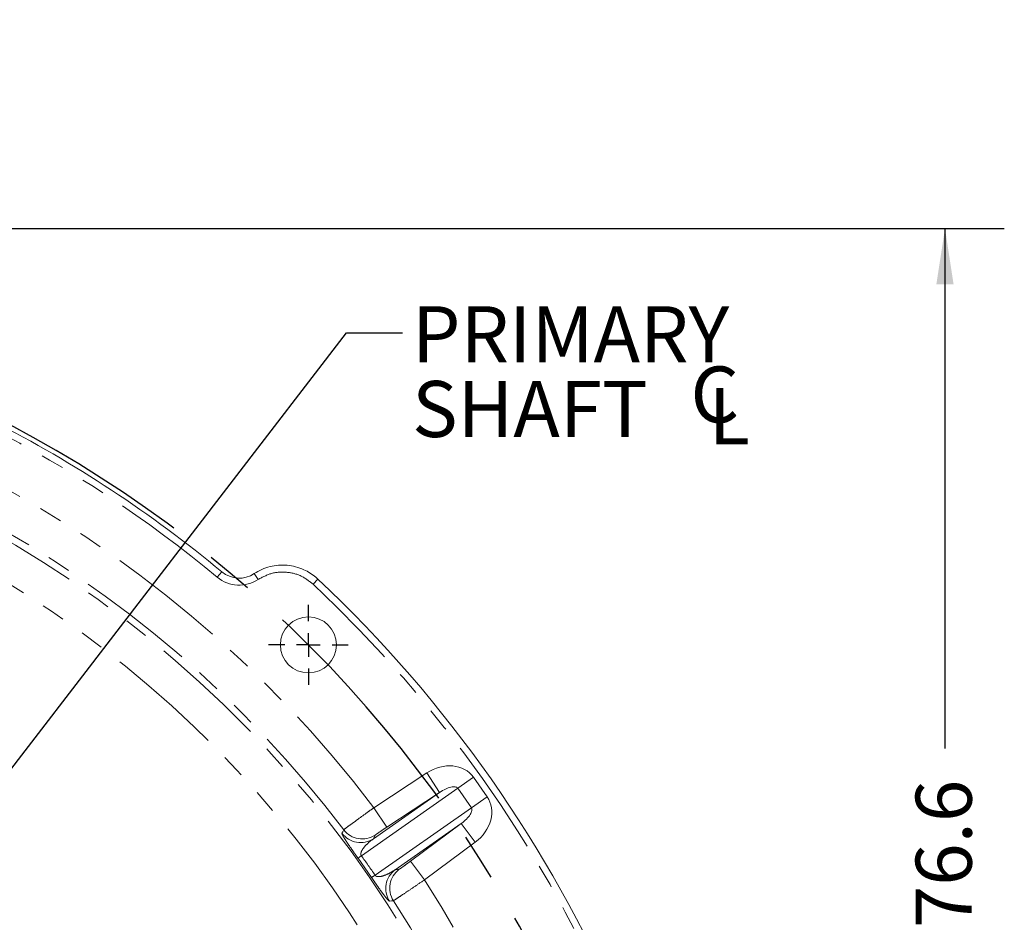
# Model space of a CAD drawing. Units: millimetres. Extents: x 7 to 835, y 10 to 581.
# Drawn here: x 482 to 535, y 263 to 311 of the extents above; entities that cross this region are included whole.
import ezdxf

# ---------------------------------------------------------------- set-up
doc = ezdxf.new("R2010")
doc.units = ezdxf.units.MM
doc.linetypes.add('CENTERX2', pattern=[20.32, 12.7, -2.54, 2.54, -2.54])
doc.linetypes.add('PHANTOM', pattern=[12.7, 6.35, -1.27, 1.27, -1.27, 1.27, -1.27])
doc.layers.add('SLD-0', color=7, linetype='Continuous')
doc.styles.add('SLDTEXTSTYLE0', font='TXT', dxfattribs={"width": 0.605})
doc.dimstyles.new('SLDDIMSTYLE1', dxfattribs={"dimtxt": 3, "dimasz": 3, "dimexe": 0, "dimexo": 0.0625, "dimgap": 0.75, "dimtad": 0, "dimdec": 1, "dimlfac": 4, "dimrnd": 1e-09, "dimzin": 12, "dimdsep": 46, "dimtxsty": 'SLDTEXTSTYLE0', "dimsah": 1, "dimcen": 0.09, "dimadec": 0, "dimazin": 0, "dimtfac": 1, "dimtdec": 3, "dimtofl": 0, "dimtmove": 0, "dimatfit": 3, "dimfxl": 0, "dimfrac": 2, "dimtolj": 1, "dimtzin": 12, "dimarcsym": 0})
doc.dimstyles.new('SLDDIMSTYLE3', dxfattribs={"dimtxt": 3, "dimasz": 3, "dimexe": 0, "dimexo": 0.0625, "dimgap": 0.75, "dimtad": 0, "dimtih": 1, "dimtoh": 1, "dimdec": 0, "dimlfac": 4, "dimrnd": 1e-09, "dimzin": 12, "dimdsep": 46, "dimtxsty": 'SLDTEXTSTYLE0', "dimsah": 1, "dimcen": 0, "dimadec": 0, "dimazin": 0, "dimtfac": 1, "dimtdec": 3, "dimtofl": 0, "dimtmove": 0, "dimatfit": 3, "dimfxl": 0, "dimfrac": 2, "dimtolj": 1, "dimtzin": 12, "dimarcsym": 0})
doc.dimstyles.new('SLDDIMSTYLE4', dxfattribs={"dimtxt": 0, "dimasz": 3, "dimexe": 0, "dimexo": 0.0625, "dimgap": 0, "dimtad": 0, "dimtih": 1, "dimtoh": 1, "dimdec": 0, "dimrnd": 1e-09, "dimzin": 0, "dimdsep": 46, "dimtxsty": 'Standard', "dimsah": 1, "dimcen": 0.09, "dimadec": 0, "dimazin": 0, "dimtfac": 3, "dimtdec": 0, "dimtofl": 0, "dimtmove": 0, "dimatfit": 3, "dimfxl": 0, "dimfrac": 2, "dimtolj": 1, "dimtzin": 0, "dimarcsym": 0})

# ---------------------------------------------------------------- blocks, each defined once
blk = doc.blocks.new('*D17')
at = {"layer": 'SLD-0'}
for p, q in [((451.754, 300.232), (534.591, 300.232)), ((531.416, 300.232), (531.416, 272.394)), ((531.416, 231.072), (531.416, 258.91)), ((526.291, 231.072), (534.591, 231.072))]:
    blk.add_line(p, q, dxfattribs=at)
for points in [[(531.416, 300.232), (530.954, 297.232), (531.877, 297.232)], [(531.416, 231.072), (531.877, 234.072), (530.954, 234.072)]]:
    blk.add_solid(points, dxfattribs=at)
at = {"layer": 'SLD-0', "insert": (529.847, 260.498), "char_height": 3, "attachment_point": 1, "rotation": 90, "style": 'SLDTEXTSTYLE0'}
blk.add_mtext('276.6', dxfattribs=at)
blk = doc.blocks.new('*D19')
at = {"layer": 'SLD-0'}
for p, q in [((432.579, 296.39), (403.393, 346.915)), ((403.393, 346.915), (424.033, 346.915))]:
    blk.add_line(p, q, dxfattribs=at)
blk.add_solid([(432.579, 296.39), (431.478, 299.219), (430.679, 298.757)], dxfattribs=at)
at = {"layer": 'SLD-0', "char_height": 3, "attachment_point": 1, "style": 'SLDTEXTSTYLE0'}
for s, insert in [('12', (427.208, 348.471)), ('X ', (432.147, 348.479)), ('%%c', (436.043, 348.471)), ('12.0', (441.558, 348.471)), (' THRU', (450.216, 348.471)), ('TO S574 OR SERVICE MANUAL VALUES.', (427.208, 343.873)), ('CAPSCREWS PER ISO 898-1 AND TORQUE', (427.208, 339.275)), ('USE 8.8 PROPERTY CLASS QUALITY', (427.208, 334.677)), ('HOLES EQUALLY SPACED', (427.208, 330.08)), ('(SCREWS ARE CUSTOMER SUPPLIED)', (427.208, 325.482))]:
    blk.add_mtext(s, dxfattribs=dict(at, insert=insert))
blk = doc.blocks.new('SW_SYMBOL_MOD_CL')
at = {"layer": 'SLD-0', "color": 0, "char_height": 776, "attachment_point": 5, "style": 'SLDTEXTSTYLE0'}
for s, insert in [('C', (400, 600)), ('L', (600, 300))]:
    blk.add_mtext(s, dxfattribs=dict(at, insert=insert))
blk = doc.blocks.new('SW_NOTE_13')
at = {"layer": 'SLD-0', "color": 0, "xscale": 0.003867203219315895, "yscale": 0.003867203219315895, "zscale": 0.003867203219315895}
blk.add_blockref('SW_SYMBOL_MOD_CL', (15.158, -6.005), dxfattribs=at)
at = {"layer": 'SLD-0', "color": 0, "char_height": 3, "attachment_point": 1, "style": 'SLDTEXTSTYLE0'}
for s, insert in [('PRIMARY', (0.504, 1.429)), ('SHAFT ', (0.504, -2.571))]:
    blk.add_mtext(s, dxfattribs=dict(at, insert=insert))
blk = doc.blocks.new('SW_CENTERMARKSYMBOL_16')
at = {"layer": 'SLD-0', "color": 0}
for p, q in [((0, 1.27), (0, 2.135)), ((0, 0), (0, 0.635)), ((-1.27, 0), (-2.135, 0)), ((0, 0), (-0.635, 0)), ((0, 0), (0, -0.635)), ((0, 0), (0.635, 0)), ((1.27, 0), (2.135, 0)), ((0, -1.27), (0, -2.135))]:
    blk.add_line(p, q, dxfattribs=at)

msp = doc.modelspace()

# ---------------------------------------------------------------- linework, layer by layer
at = {"color": 8, "linetype": 'PHANTOM', "lineweight": 0}
for p, q in [((492.473966, 281.557728), (492.713614, 281.845864)), ((494.659826, 281.439023), (494.45279, 281.751417)), ((497.596752, 281.189936), (497.853442, 281.463001)), ((500.853893, 269.220476), (503.681337, 271.082106)), ((504.368599, 270.038293), (503.681337, 271.082106)), ((505.342357, 270.262614), (506.181119, 270.849922)), ((506.181119, 270.849922), (506.91285, 269.804902)), ((505.342357, 270.262614), (500.185048, 266.651427)), ((504.368599, 270.038293), (501.541154, 268.176663)), ((506.074087, 269.217594), (505.342357, 270.262614)), ((506.074087, 269.217594), (506.91285, 269.804902)), ((501.541154, 268.176663), (500.853893, 269.220476)), ((500.916778, 265.606408), (506.074087, 269.217594)), ((502.813847, 266.359069), (505.530249, 268.379283)), ((505.530249, 268.379283), (506.276056, 267.376464)), ((500.922519, 267.751994), (500.829277, 267.560033)), ((506.276056, 267.376464), (503.559653, 265.35625)), ((500.724924, 265.487722), (500.007902, 266.511736)), ((502.813847, 266.359069), (503.559653, 265.35625)), ((501.990928, 265.901024), (502.203203, 265.922988))]:
    msp.add_line(p, q, dxfattribs=at)
at = {"color": 7, "linetype": 'Continuous', "lineweight": 0}
for p, q in [((500.829277, 267.560033), (504.368599, 270.038293)), ((505.530249, 268.379283), (501.990928, 265.901024))]:
    msp.add_line(p, q, dxfattribs=at)
at = {"color": 8, "linetype": 'PHANTOM', "lineweight": 0, "flags": 128}
for points in [[(499.145412, 267.850601), (499.18873, 267.937941), (499.239825, 268.041015)], [(501.899279, 264.242922), (501.802419, 264.232113), (501.688057, 264.219328)]]:
    msp.add_lwpolyline(points, dxfattribs=at)
at = {"color": 7, "linetype": 'Continuous', "lineweight": 0}
msp.add_circle((497.349661, 277.93741), 1.5, dxfattribs=at)
for centre, radius, start, end in [((450.483795, 231.071544), 66.040815, 50.24915802, 63.00357581), ((493.64669, 282.967733), 1.459185, 230.249158, 303.5339896), ((450.483795, 231.071544), 69.160784, 0, 46.77045715)]:
    msp.add_arc(centre, radius, start, end, dxfattribs=at)
at = {"color": 8, "linetype": 'PHANTOM', "lineweight": 0}
for centre, radius, start, end in [((450.483795, 231.071544), 65.666043, 50.24915802, 63.00357581), ((450.483795, 231.071544), 63.186136, 37.1392905, 62.8607095), ((450.483795, 231.071544), 61.187354, 37.17138126, 61.61132088), ((450.483795, 231.071544), 60.813342, 8.07626197, 60.82166298), ((450.483795, 231.071544), 58.868311, 8.07626197, 58.99844232), ((493.64669, 282.967733), 1.833957, 230.249158, 303.5339896), ((450.483795, 231.071544), 68.785784, 317.60589347, 46.77045715), ((500.142616, 268.605128), 1.250491, 217.1127112, 303.3062029), ((500.235857, 268.797087), 1.25049, 217.2015366, 303.3062772), ((501.420746, 264.902244), 2.141633, 125.2390197, 131.2772904), ((499.695718, 267.36584), 2.141633, 298.7227096, 304.7609803), ((502.738144, 264.89833), 1.250491, 126.6937971, 212.8872888), ((502.950417, 264.920294), 1.25049, 126.6937228, 212.7984634), ((450.483795, 231.071544), 63.186136, 7.1392905, 32.8607095), ((450.483795, 231.071544), 61.187354, 7.17138126, 32.82861874)]:
    msp.add_arc(centre, radius, start, end, dxfattribs=at)
for centre, major_axis, ratio, start_param, end_param in [((504.556119, 269.712084), (1.625, 1.137837), 0.819152044, 0, 1.535889742), ((504.556119, 269.712084), (0.786237, 0.550529), 0.390698805, 0, 1.535889742), ((505.28785, 268.667065), (1.625, 1.137837), 0.819152044, 4.747295565, 6.283185307), ((505.28785, 268.667065), (0.786237, 0.550529), 0.390698805, 4.747295565, 6.283185307), ((452.063346, 232.177557), (48.490389, 33.953336), 0.998755616, 6.272396139, 6.293974476)]:
    msp.add_ellipse(centre, major_axis=major_axis, ratio=ratio, start_param=start_param, end_param=end_param, dxfattribs=at)
at = {"color": 7, "linetype": 'Continuous', "lineweight": 0}
msp.add_open_spline([(494.45279, 281.751417), (494.583826, 281.829435), (494.849697, 281.987732), (495.289804, 282.135625), (495.750256, 282.213266), (496.213574, 282.211168), (496.673843, 282.130932), (497.084965, 281.985009), (497.446068, 281.789434), (497.689625, 281.612163), (497.818773, 281.494568), (497.853442, 281.463001)], degree=3, knots=[0, 0, 0, 0, 0.1241021482, 0.2518005547, 0.3759100674, 0.5036201328, 0.6276773688, 0.7553307153, 0.8575574372, 0.9617617909, 1, 1, 1, 1], dxfattribs=at)
at = {"color": 8, "linetype": 'PHANTOM', "lineweight": 0}
for points, knots in [([(497.596752, 281.189936), (497.39076, 281.349664), (496.972812, 281.673746), (496.186855, 281.864956), (495.371381, 281.816406), (494.897009, 281.564817), (494.659826, 281.439023)], [0, 0, 0, 0, 0.244634002, 0.496352376, 0.748178751, 1, 1, 1, 1]), ([(499.239825, 268.041015), (499.263034, 268.059766), (499.309449, 268.097266), (499.602174, 268.313472), (500.023057, 268.620513), (500.467391, 268.94225), (500.751403, 269.146698), (500.853893, 269.220476)], [0, 0, 0, 0, 0.219043397, 0.438062361, 0.657034751, 0.876235814, 1, 1, 1, 1]), ([(500.007902, 266.511736), (499.948259, 266.595336), (499.876104, 266.696471), (499.743558, 266.884775), (499.578138, 267.122633), (499.407031, 267.376792), (499.280441, 267.574393), (499.162026, 267.772732), (499.152277, 267.818428), (499.145412, 267.850601)], [0, 0, 0, 0, 0.0868718741, 0.1050934499, 0.2095582136, 0.3752205201, 0.5176510802, 0.66038866, 1, 1, 1, 1]), ([(501.541154, 268.176663), (501.501562, 268.15053), (501.391878, 268.078135), (501.220709, 267.963525), (501.05915, 267.853246), (500.947556, 267.774503), (500.930865, 267.759497), (500.922519, 267.751994)], [0, 0, 0, 0, 0.123897956, 0.343237478, 0.562200776, 0.78110003, 1, 1, 1, 1]), ([(500.829277, 267.560033), (500.711545, 267.468815), (500.501838, 267.306336), (500.283667, 267.061368), (500.178911, 266.875063), (500.152324, 266.768506), (500.158344, 266.709844), (500.165557, 266.684419), (500.175977, 266.6639), (500.182591, 266.654806), (500.185048, 266.651427)], [0, 0, 0, 0, 0.40856736, 0.727750448, 0.884093558, 0.956299096, 0.971247443, 0.986318572, 0.994916169, 1, 1, 1, 1]), ([(502.203203, 265.922988), (502.207084, 265.924721), (502.217987, 265.929587), (502.289193, 265.977489), (502.427706, 266.075746), (502.610009, 266.208095), (502.745902, 266.308745), (502.813847, 266.359069)], [0, 0, 0, 0, 0.121159457, 0.340330242, 0.559987529, 0.7800007, 1, 1, 1, 1]), ([(500.916778, 265.606408), (500.920718, 265.600796), (500.929475, 265.588319), (500.949456, 265.569984), (500.991909, 265.544165), (501.130564, 265.51502), (501.362497, 265.570099), (501.676351, 265.694946), (501.886034, 265.832308), (501.990928, 265.901024)], [0, 0, 0, 0, 0.008295324, 0.018441943, 0.035488071, 0.086929599, 0.312625192, 0.656139079, 1, 1, 1, 1]), ([(501.688057, 264.219328), (501.671308, 264.227545), (501.637851, 264.243959), (501.508956, 264.395986), (501.335637, 264.622511), (501.147396, 264.881439), (500.944376, 265.169435), (500.806394, 265.368772), (500.736792, 265.470395), (500.724924, 265.487722)], [0, 0, 0, 0, 0.234905208, 0.469251998, 0.630649297, 0.79224275, 0.895119674, 0.98211664, 1, 1, 1, 1]), ([(503.559653, 265.35625), (503.373546, 265.229624), (503.001201, 264.976283), (502.503878, 264.640782), (502.127793, 264.389382), (501.93645, 264.264022), (501.909038, 264.248461), (501.899279, 264.242922)], [0, 0, 0, 0, 0.219786487, 0.439726943, 0.65945147, 0.878765717, 1, 1, 1, 1])]:
    msp.add_open_spline(points, degree=3, knots=knots, dxfattribs=at)
at = {"layer": 'SLD-0', "linetype": 'CENTERX2'}
msp.add_arc((450.483795, 231.071544), 66.278344, 325.41870095, 121.80811355, dxfattribs=at)

# ---------------------------------------------------------------- block references
at = {"layer": 'SLD-0'}
for name, p in [('SW_NOTE_13', (502.393665, 294.634665)), ('SW_CENTERMARKSYMBOL_16', (497.349661, 277.93741))]:
    msp.add_blockref(name, p, dxfattribs=at)

# ---------------------------------------------------------------- dimensions: what is measured, and where the dimension line sits
dim = msp.add_diameter_dim_2p(p1=(434.079998, 293.792643), p2=(432.579396, 296.390372), text='<>X %%c 12.0 THRU\\PTO S574 OR SERVICE MANUAL VALUES.\\PCAPSCREWS PER ISO 898-1 AND TORQUE\\PUSE 8.8 PROPERTY CLASS QUALITY\\PHOLES EQUALLY SPACED\\P(SCREWS ARE CUSTOMER SUPPLIED)', dimstyle='SLDDIMSTYLE3', override={"dimpost": '<>'}, dxfattribs=at)
dim.commit()
dim.dimension.update_dxf_attribs({"geometry": '*D19', "text_midpoint": (467.984467, 346.915386), "dimtype": 163})
dim = msp.add_linear_dim(base=(531.415631, 231.071544), p1=(450.483795, 300.232327), p2=(525.020902, 231.071544), angle=90, dimstyle='SLDDIMSTYLE1', dxfattribs=at)
dim.commit()
dim.dimension.update_dxf_attribs({"geometry": '*D17', "text_midpoint": (531.415631, 265.651936), "dimtype": 160})

# ---------------------------------------------------------------- leaders
msp.add_leader([(450.483795, 231.071544), (499.393665, 294.634665), (502.393665, 294.634665)], dimstyle='SLDDIMSTYLE4', dxfattribs=at)

doc.saveas('drawing.dxf')
